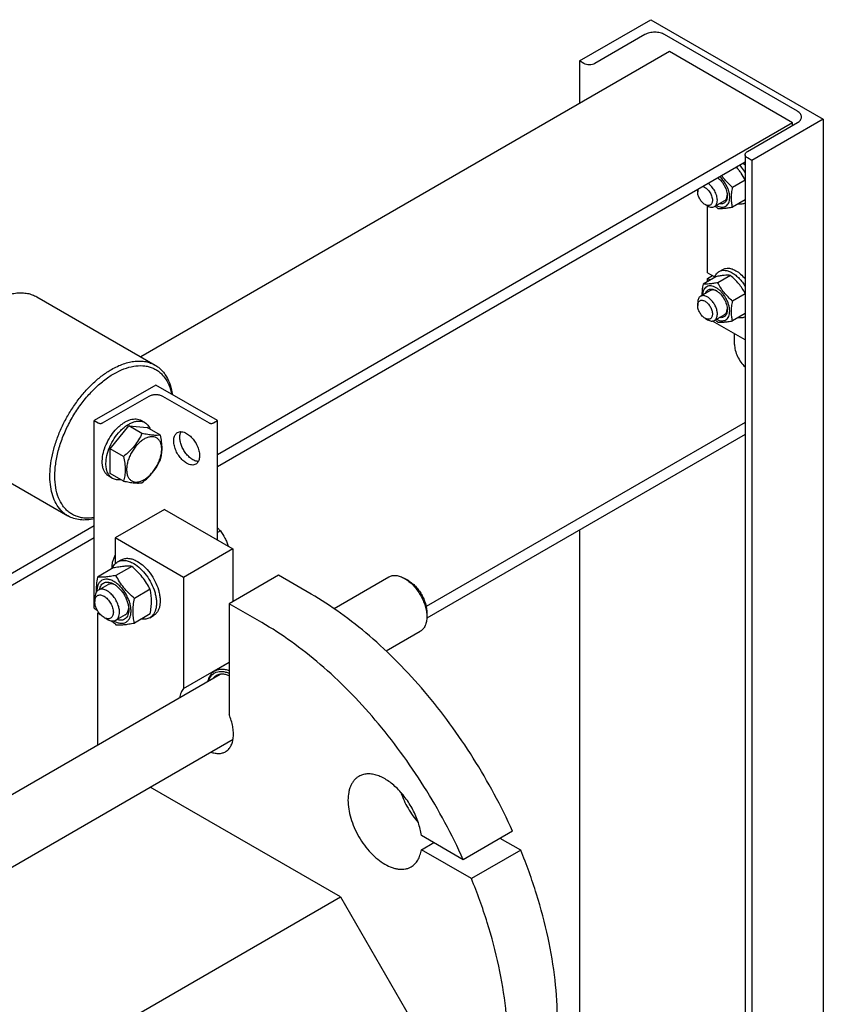
# Model space of a CAD drawing. Units: millimetres. Extents: x 0 to 6269, y -4 to 4433.
# Drawn here: x 4912 to 5373, y 2926 to 3491 of the extents above; entities that cross this region are included whole.
import ezdxf

# ---------------------------------------------------------------- set-up
doc = ezdxf.new("R2010")
doc.units = ezdxf.units.MM
doc.header["$LTSCALE"] = 344.776119
doc.layers.get('0').update_dxf_attribs({"linetype": 'CONTINUOUS'})

msp = doc.modelspace()

# ---------------------------------------------------------------- linework, layer by layer
at = {"color": 7, "linetype": 'Continuous'}
for p, q in [((5233.034, 3467.491), (5274.046, 3491.17)), ((5274.046, 3491.17), (5373.042, 3434.016)), ((5270.652, 3482.596), (5241.944, 3466.022)), ((5358.192, 3438.588), (5281.966, 3482.596)), ((5284.724, 3472.839), (4981.173, 3297.585)), ((5355.435, 3432.015), (5284.724, 3472.839)), ((5233.034, 3467.491), (5233.034, 3442.997)), ((5235.58, 3466.022), (5233.034, 3467.491)), ((5355.435, 3432.015), (5025.217, 3241.365)), ((5329.484, 3415.481), (5358.192, 3432.056)), ((5373.042, 3434.016), (5332.03, 3410.338)), ((5355.435, 3430.464), (5355.435, 3432.015)), ((5373.042, 3434.016), (5373.042, 2824.873)), ((5328.166, 3409.331), (5025.217, 3234.425)), ((5328.166, 3413.644), (5328.166, 2798.964)), ((5332.03, 3410.338), (5329.484, 3411.807)), ((5332.03, 3410.338), (5332.03, 2801.195)), ((5328.166, 3399.066), (5320.951, 3394.901)), ((5300.917, 3393.599), (5300.917, 3392.374)), ((5316.23, 3387.079), (5310.574, 3383.813)), ((5328.166, 3387.753), (5320.951, 3383.587)), ((5305.159, 3385.026), (5306.573, 3384.209)), ((5306.644, 3345.874), (5306.644, 3384.17)), ((5313.216, 3346.576), (5315.337, 3347.801)), ((5311.289, 3343.598), (5303.98, 3339.378)), ((5306.644, 3345.874), (5310.742, 3343.508)), ((5306.644, 3342.608), (5309.473, 3344.241)), ((5306.644, 3340.916), (5306.644, 3342.608)), ((5306.644, 3342.608), (5308.109, 3341.762)), ((5319.774, 3344.356), (5312.465, 3340.136)), ((4921.523, 3332.023), (4989.406, 3292.832)), ((5308.23, 3335.615), (5302.574, 3332.349)), ((5328.166, 3333.746), (5320.951, 3329.58)), ((5300.917, 3328.687), (5300.917, 3327.054)), ((5305.159, 3319.705), (5306.573, 3318.889)), ((5316.23, 3321.759), (5310.574, 3318.493)), ((5328.166, 3322.432), (5320.951, 3318.267)), ((5328.166, 3307.32), (5309.435, 3318.135)), ((5322.059, 3304.722), (5322.059, 3310.846)), ((4989.862, 3281.374), (4954.507, 3260.962)), ((5025.217, 3260.962), (4989.862, 3281.374)), ((4959.315, 3259.656), (4985.973, 3275.046)), ((4993.751, 3275.046), (5020.409, 3259.656)), ((4954.507, 3153.184), (4954.507, 3260.962)), ((4954.507, 3260.962), (4956.77, 3259.656)), ((4963.699, 3244.763), (4974.306, 3257.958)), ((4981.891, 3253.578), (4974.306, 3257.958)), ((4974.306, 3257.958), (4984.912, 3257.01)), ((4983.556, 3259.837), (4981.434, 3261.062)), ((4992.498, 3252.631), (4984.912, 3257.01)), ((5022.955, 3259.656), (5025.217, 3260.962)), ((5025.217, 3192.376), (5025.217, 3260.962)), ((5328.166, 3259.912), (5145.047, 3154.188)), ((5328.166, 3252.971), (5145.403, 3147.454)), ((4871.524, 3245.42), (4939.407, 3206.229)), ((4963.699, 3230.621), (4963.699, 3244.763)), ((4971.285, 3240.384), (4963.699, 3244.763)), ((4965.056, 3227.794), (4962.935, 3229.019)), ((4971.285, 3226.241), (4963.699, 3230.621)), ((4994.812, 3209.93), (4966.528, 3193.601)), ((4994.812, 3209.93), (5034.056, 3187.273)), ((4954.507, 3200.541), (4648.331, 3023.771)), ((5026.906, 3197.71), (5025.217, 3196.736)), ((5233.034, 3198.047), (5233.034, 2749.971)), ((4954.507, 3193.601), (4663.18, 3025.404)), ((4966.528, 3193.601), (4966.528, 3178.763)), ((5005.772, 3170.943), (4966.528, 3193.601)), ((5034.056, 3187.273), (5005.772, 3170.943)), ((5034.056, 3187.273), (5034.056, 3157.063)), ((4967.884, 3179.82), (4970.006, 3181.045)), ((4965.383, 3176.333), (4956.358, 3171.122)), ((4975.99, 3177.28), (4966.965, 3172.07)), ((5060.219, 3172.168), (5031.935, 3155.838)), ((5078.958, 3161.35), (5060.219, 3172.168)), ((4962.235, 3166.743), (4956.932, 3163.682)), ((5005.772, 3170.943), (5005.772, 3107.179)), ((5092.159, 3153.012), (5123.697, 3171.221)), ((5134.819, 3169.105), (5132.697, 3170.329)), ((4986.597, 3164.085), (4977.572, 3158.875)), ((4954.86, 3159.104), (4954.86, 3157.062)), ((5031.935, 3155.838), (5031.935, 3092.074)), ((5050.674, 3145.02), (5031.935, 3155.838)), ((4954.507, 3153.184), (4956.212, 3152.199)), ((4956.628, 3150.326), (4957.189, 3150.65)), ((4956.628, 3074.764), (4956.628, 3150.326)), ((4956.628, 3150.326), (4958.263, 3149.382)), ((4972.235, 3149.423), (4966.932, 3146.361)), ((4986.597, 3149.943), (4977.572, 3144.733)), ((5145.425, 3150.734), (5145.425, 3148.284)), ((4960.164, 3147.877), (4961.931, 3146.856)), ((4964.137, 3145.991), (4965.147, 3145.408)), ((4965.817, 3145.956), (4965.821, 3145.957)), ((4986.384, 3147.777), (4988.506, 3149.002)), ((5122.051, 3128.701), (5141.697, 3140.044)), ((5005.772, 3107.179), (5031.935, 3122.284)), ((5031.935, 3121.996), (5023.785, 3117.29)), ((4756.99, 2959.504), (5026.839, 3115.3)), ((4786.883, 2935.194), (5034.178, 3077.968)), ((5095.929, 2987.436), (4986.648, 3050.527)), ((5194.663, 3025.146), (5166.379, 3008.817)), ((5166.379, 3008.817), (5142.301, 3022.717)), ((5199.322, 3014.291), (5187.591, 3021.064)), ((5142.301, 3014.552), (5149.372, 3018.635)), ((5171.038, 2997.961), (5142.301, 3014.552)), ((5199.322, 3014.291), (5171.038, 2997.961)), ((4852.238, 2846.742), (5095.929, 2987.436)), ((5095.929, 2987.436), (5152.498, 2889.456))]:
    msp.add_line(p, q, dxfattribs=at)
for centre, radius, start, end in [((5309.849, 3392.985), 23.46, 38.66879, 42.30135), ((5343.685, 3419.283), 47.996, 227.16267, 229.42348), ((5343.685, 3353.963), 47.996, 227.16267, 229.42348)]:
    msp.add_arc(centre, radius, start, end, dxfattribs=at)
for points, knots in [([(5281.966, 3482.596), (5281.579, 3482.82), (5280.732, 3483.214), (5278.855, 3483.784), (5276.309, 3484.061), (5273.763, 3483.784), (5271.886, 3483.214), (5271.04, 3482.82), (5270.652, 3482.596)], [0, 0, 0, 0, 0.1142562, 0.2375378, 0.5000005, 0.762463, 0.8857442, 1, 1, 1, 1]), ([(5241.944, 3466.022), (5241.492, 3465.761), (5240.442, 3465.38), (5238.762, 3465.198), (5237.082, 3465.38), (5236.032, 3465.761), (5235.58, 3466.022)], [0, 0, 0, 0, 0.2372178, 0.4999995, 0.7627814, 1, 1, 1, 1]), ([(5360.536, 3435.322), (5360.536, 3435.627), (5360.423, 3436.262), (5359.941, 3437.147), (5359.181, 3437.947), (5358.544, 3438.385), (5358.192, 3438.588)], [0, 0, 0, 0, 0.2177709, 0.4509494, 0.7101992, 1, 1, 1, 1]), ([(5358.192, 3432.056), (5358.544, 3432.259), (5359.181, 3432.697), (5359.941, 3433.498), (5360.423, 3434.382), (5360.536, 3435.017), (5360.536, 3435.322)], [0, 0, 0, 0, 0.2898003, 0.54905, 0.7822286, 1, 1, 1, 1]), ([(5328.166, 3413.644), (5328.166, 3413.816), (5328.229, 3414.173), (5328.5, 3414.671), (5328.928, 3415.121), (5329.286, 3415.367), (5329.484, 3415.481)], [0, 0, 0, 0, 0.2177714, 0.45095, 0.7101997, 1, 1, 1, 1]), ([(5329.484, 3411.807), (5329.287, 3411.921), (5328.928, 3412.168), (5328.5, 3412.618), (5328.229, 3413.116), (5328.166, 3413.473), (5328.166, 3413.644)], [0, 0, 0, 0, 0.2898008, 0.5490506, 0.7822291, 1, 1, 1, 1]), ([(5328.166, 3399.297), (5327.494, 3400.57), (5326.382, 3402.446), (5324.637, 3404.784), (5323.669, 3405.9), (5323.165, 3406.444)], [0, 0, 0, 0, 0.4938194, 0.7455043, 1, 1, 1, 1]), ([(5325.079, 3407.55), (5325.368, 3407.233), (5326.507, 3405.908), (5327.503, 3404.46), (5328.166, 3403.321)], [0, 0, 0, 0, 0.2454579, 1, 1, 1, 1]), ([(5311.748, 3384.491), (5312.185, 3384.254), (5313.053, 3383.862), (5314.38, 3383.545), (5315.633, 3383.544), (5316.768, 3383.872), (5317.733, 3384.524), (5318.485, 3385.468), (5319.006, 3386.658), (5319.288, 3388.053), (5319.329, 3389.612), (5319.131, 3391.29), (5318.7, 3393.037), (5317.826, 3395.407), (5316.275, 3398.191), (5314.61, 3400.134), (5313.69, 3400.974)], [0, 0, 0, 0, 0.060288, 0.1147979, 0.1642897, 0.210481, 0.2559014, 0.3032971, 0.3548811, 0.4119368, 0.4748338, 0.5432164, 0.6161998, 0.6925323, 0.848972, 1, 1, 1, 1]), ([(5312.507, 3400.291), (5313.293, 3399.695), (5314.751, 3398.239), (5316.442, 3395.65), (5317.572, 3392.828), (5317.887, 3390.859), (5317.887, 3389.925)], [0, 0, 0, 0, 0.2461702, 0.5089012, 0.7668687, 1, 1, 1, 1]), ([(5320.951, 3394.901), (5319.786, 3395.9), (5318.105, 3397.471), (5316.104, 3399.769), (5315.2, 3400.981), (5314.773, 3401.599)], [0, 0, 0, 0, 0.503984, 0.7533967, 1, 1, 1, 1]), ([(5300.917, 3392.374), (5300.917, 3392.494), (5300.931, 3392.943), (5301.006, 3393.393), (5301.105, 3393.708)], [0, 0, 0, 0, 0.2659961, 1, 1, 1, 1]), ([(5305.159, 3385.026), (5304.557, 3385.373), (5303.417, 3386.333), (5302.087, 3388.151), (5301.178, 3390.212), (5300.917, 3391.679), (5300.917, 3392.374)], [0, 0, 0, 0, 0.2372191, 0.5, 0.7627809, 1, 1, 1, 1]), ([(5303.909, 3395.328), (5304.246, 3395.253), (5304.942, 3394.987), (5305.923, 3394.347), (5306.862, 3393.477), (5307.711, 3392.42), (5308.426, 3391.233), (5308.97, 3389.977), (5309.314, 3388.719), (5309.402, 3387.877), (5309.402, 3387.475)], [0, 0, 0, 0, 0.1019261, 0.2172164, 0.343926, 0.4784113, 0.6160666, 0.751928, 0.8812322, 1, 1, 1, 1]), ([(5312.231, 3387.475), (5312.231, 3387.904), (5312.155, 3388.797), (5311.743, 3390.631), (5310.78, 3392.898), (5309.113, 3395.277), (5307.68, 3396.569), (5306.916, 3397.063)], [0, 0, 0, 0, 0.113599, 0.2359209, 0.4965896, 0.7592541, 1, 1, 1, 1]), ([(5320.951, 3383.587), (5320.758, 3384.428), (5320.443, 3386.186), (5320.281, 3388.954), (5320.463, 3391.889), (5320.767, 3393.884), (5320.951, 3394.901)], [0, 0, 0, 0, 0.2271749, 0.4692862, 0.7279712, 1, 1, 1, 1]), ([(5309.402, 3387.475), (5309.402, 3387.171), (5309.356, 3386.593), (5309.122, 3385.799), (5308.727, 3385.154), (5308.18, 3384.693), (5307.507, 3384.449), (5306.751, 3384.43), (5305.946, 3384.624), (5305.423, 3384.874), (5305.159, 3385.026)], [0, 0, 0, 0, 0.1448992, 0.2745236, 0.391113, 0.499999, 0.6088853, 0.7254751, 0.8551001, 1, 1, 1, 1]), ([(5310.574, 3383.813), (5310.838, 3383.965), (5311.331, 3384.38), (5311.857, 3385.24), (5312.169, 3386.299), (5312.231, 3387.07), (5312.231, 3387.475)], [0, 0, 0, 0, 0.2177726, 0.4509519, 0.7102012, 1, 1, 1, 1]), ([(5317.887, 3389.925), (5317.887, 3389.554), (5317.841, 3388.844), (5317.613, 3387.845), (5317.231, 3386.983), (5316.699, 3386.281), (5316.03, 3385.764), (5315.243, 3385.45), (5314.367, 3385.348), (5313.767, 3385.417), (5313.462, 3385.48)], [0, 0, 0, 0, 0.1509164, 0.2890714, 0.4153758, 0.5323492, 0.6441546, 0.7560581, 0.8733035, 1, 1, 1, 1]), ([(5316.23, 3387.079), (5316.474, 3387.219), (5316.93, 3387.592), (5317.437, 3388.356), (5317.765, 3389.297), (5317.857, 3389.986), (5317.877, 3390.349)], [0, 0, 0, 0, 0.2211788, 0.4558359, 0.7138174, 1, 1, 1, 1]), ([(5306.573, 3384.209), (5306.925, 3384.006), (5307.623, 3383.674), (5308.696, 3383.415), (5309.703, 3383.44), (5310.31, 3383.661), (5310.574, 3383.813)], [0, 0, 0, 0, 0.2897993, 0.5490488, 0.7822279, 1, 1, 1, 1]), ([(5312.465, 3382.829), (5313.016, 3382.779), (5314.229, 3382.73), (5316.212, 3382.838), (5318.49, 3383.134), (5320.102, 3383.423), (5320.951, 3383.587)], [0, 0, 0, 0, 0.1941896, 0.4252941, 0.6965295, 1, 1, 1, 1]), ([(5328.166, 3385.888), (5327.875, 3385.724), (5327.248, 3385.45), (5325.856, 3385.146), (5324.748, 3385.216), (5324.022, 3385.36)], [0, 0, 0, 0, 0.2358196, 0.4780604, 1, 1, 1, 1]), ([(5313.216, 3346.576), (5313.462, 3346.718), (5313.984, 3346.963), (5315.131, 3347.28), (5316.737, 3347.323), (5318.748, 3346.836), (5320.057, 3346.213), (5320.716, 3345.833)], [0, 0, 0, 0, 0.1081633, 0.2183657, 0.4513689, 0.7104216, 1, 1, 1, 1]), ([(5315.337, 3347.801), (5315.583, 3347.943), (5316.105, 3348.187), (5317.252, 3348.505), (5318.858, 3348.547), (5320.869, 3348.061), (5322.179, 3347.438), (5322.837, 3347.058)], [0, 0, 0, 0, 0.1081633, 0.2183657, 0.4513689, 0.7104216, 1, 1, 1, 1]), ([(5322.837, 3347.058), (5323.823, 3346.489), (5325.75, 3345.049), (5327.386, 3343.297), (5328.166, 3342.323)], [0, 0, 0, 0, 0.4773234, 1, 1, 1, 1]), ([(5310.638, 3343.223), (5310.879, 3343.933), (5311.381, 3344.94), (5312.361, 3346.001), (5312.922, 3346.407), (5313.216, 3346.576)], [0, 0, 0, 0, 0.5219692, 0.7641182, 1, 1, 1, 1]), ([(5319.774, 3344.356), (5319.223, 3344.406), (5318.01, 3344.455), (5316.027, 3344.347), (5313.749, 3344.05), (5312.137, 3343.761), (5311.289, 3343.598)], [0, 0, 0, 0, 0.1941896, 0.4252941, 0.6965295, 1, 1, 1, 1]), ([(5328.166, 3333.977), (5327.657, 3334.942), (5326.555, 3336.855), (5324.601, 3339.566), (5322.321, 3342.077), (5320.641, 3343.612), (5319.774, 3344.356)], [0, 0, 0, 0, 0.243835, 0.4923046, 0.7449097, 1, 1, 1, 1]), ([(5320.716, 3345.833), (5321.436, 3345.418), (5322.858, 3344.422), (5324.816, 3342.596), (5326.624, 3340.438), (5327.679, 3338.838), (5328.166, 3338.001)], [0, 0, 0, 0, 0.2283604, 0.474652, 0.7338958, 1, 1, 1, 1]), ([(5303.98, 3339.378), (5303.878, 3338.815), (5303.52, 3336.645), (5303.336, 3334.438), (5303.374, 3332.811)], [0, 0, 0, 0, 0.260206, 1, 1, 1, 1]), ([(5311.523, 3337.26), (5311.049, 3337.534), (5310.106, 3337.985), (5308.656, 3338.344), (5307.292, 3338.327), (5306.072, 3337.914), (5305.066, 3337.117), (5304.328, 3335.989), (5303.871, 3334.591), (5303.762, 3333.567), (5303.748, 3333.028)], [0, 0, 0, 0, 0.1456158, 0.2761619, 0.3937239, 0.5033239, 0.6123275, 0.7282962, 0.8566829, 1, 1, 1, 1]), ([(5312.465, 3340.136), (5311.616, 3339.972), (5310.005, 3339.684), (5307.727, 3339.387), (5305.743, 3339.279), (5304.531, 3339.328), (5303.98, 3339.378)], [0, 0, 0, 0, 0.3034705, 0.5747059, 0.8058104, 1, 1, 1, 1]), ([(5305.462, 3334.018), (5305.56, 3334.313), (5305.8, 3334.867), (5306.326, 3335.574), (5306.991, 3336.099), (5307.774, 3336.42), (5308.648, 3336.529), (5309.585, 3336.429), (5310.564, 3336.128), (5311.203, 3335.812), (5311.524, 3335.627)], [0, 0, 0, 0, 0.1266911, 0.2439333, 0.355836, 0.4676425, 0.5846182, 0.7109253, 0.8490824, 1, 1, 1, 1]), ([(5311.882, 3335.408), (5311.558, 3335.572), (5310.916, 3335.836), (5309.938, 3336.021), (5309.024, 3335.964), (5308.473, 3335.755), (5308.23, 3335.615)], [0, 0, 0, 0, 0.286139, 0.5441061, 0.7787812, 1, 1, 1, 1]), ([(5311.748, 3319.171), (5312.226, 3318.911), (5313.175, 3318.49), (5314.628, 3318.188), (5315.985, 3318.274), (5317.183, 3318.763), (5318.15, 3319.638), (5318.838, 3320.837), (5319.238, 3322.301), (5319.348, 3323.976), (5319.168, 3325.803), (5318.707, 3327.72), (5317.981, 3329.656), (5317.018, 3331.542), (5315.853, 3333.308), (5314.528, 3334.889), (5313.093, 3336.227), (5312.051, 3336.956), (5311.523, 3337.26)], [0, 0, 0, 0, 0.0594632, 0.1126753, 0.1607161, 0.2059187, 0.2514949, 0.3005315, 0.3550888, 0.4159778, 0.482972, 0.555097, 0.6308743, 0.7085144, 0.7860816, 0.8616457, 0.9334346, 1, 1, 1, 1]), ([(5320.951, 3329.58), (5320.07, 3330.335), (5318.366, 3331.894), (5316.057, 3334.449), (5314.086, 3337.209), (5312.978, 3339.155), (5312.465, 3340.136)], [0, 0, 0, 0, 0.2552065, 0.5078583, 0.756273, 1, 1, 1, 1]), ([(4896.524, 3329.547), (4898.718, 3330.814), (4902.088, 3332.418), (4906.709, 3333.765), (4909.989, 3334.315), (4913.145, 3334.425), (4916.147, 3334.09), (4918.963, 3333.312), (4920.704, 3332.497), (4921.523, 3332.023)], [0, 0, 0, 0, 0.2892703, 0.4225358, 0.548496, 0.6678926, 0.7818673, 0.8919521, 1, 1, 1, 1]), ([(5302.574, 3332.349), (5302.31, 3332.197), (5301.816, 3331.782), (5301.291, 3330.922), (5300.978, 3329.863), (5300.917, 3329.092), (5300.917, 3328.687)], [0, 0, 0, 0, 0.2177726, 0.4509519, 0.7102012, 1, 1, 1, 1]), ([(5300.917, 3327.054), (5300.917, 3327.358), (5300.963, 3327.936), (5301.197, 3328.73), (5301.591, 3329.375), (5302.139, 3329.836), (5302.812, 3330.08), (5303.567, 3330.099), (5304.373, 3329.905), (5305.2, 3329.511), (5306.023, 3328.934), (5307.098, 3327.928), (5308.233, 3326.377), (5309.141, 3324.317), (5309.402, 3322.85), (5309.402, 3322.155)], [0, 0, 0, 0, 0.0604324, 0.1144943, 0.1631198, 0.2085325, 0.253945, 0.3025701, 0.3566315, 0.4170633, 0.4837078, 0.5556165, 0.7087082, 0.8618002, 1, 1, 1, 1]), ([(5312.231, 3322.155), (5312.231, 3322.839), (5312.039, 3324.276), (5311.325, 3326.388), (5310.225, 3328.421), (5308.827, 3330.211), (5307.245, 3331.611), (5305.814, 3332.394), (5304.694, 3332.692), (5303.923, 3332.749), (5303.206, 3332.644), (5302.771, 3332.463), (5302.574, 3332.349)], [0, 0, 0, 0, 0.1286802, 0.2702732, 0.4174288, 0.5617751, 0.6954458, 0.8127109, 0.8646758, 0.9125099, 0.9571396, 1, 1, 1, 1]), ([(5311.524, 3335.627), (5311.959, 3335.375), (5312.82, 3334.772), (5314.431, 3333.264), (5316.133, 3330.94), (5317.295, 3328.304), (5317.795, 3326.154), (5317.887, 3325.108), (5317.887, 3324.604)], [0, 0, 0, 0, 0.1142568, 0.2375384, 0.5000001, 0.7624618, 0.8857434, 1, 1, 1, 1]), ([(5305.159, 3319.705), (5304.557, 3320.053), (5303.417, 3321.012), (5302.087, 3322.83), (5301.178, 3324.892), (5300.917, 3326.358), (5300.917, 3327.054)], [0, 0, 0, 0, 0.2372191, 0.5, 0.7627809, 1, 1, 1, 1]), ([(5317.887, 3324.604), (5317.887, 3324.234), (5317.841, 3323.523), (5317.613, 3322.525), (5317.231, 3321.663), (5316.699, 3320.961), (5316.03, 3320.443), (5315.243, 3320.13), (5314.367, 3320.028), (5313.767, 3320.097), (5313.462, 3320.16)], [0, 0, 0, 0, 0.1509164, 0.2890714, 0.4153758, 0.5323492, 0.6441546, 0.7560581, 0.8733035, 1, 1, 1, 1]), ([(5316.23, 3321.759), (5316.474, 3321.899), (5316.93, 3322.272), (5317.437, 3323.036), (5317.765, 3323.977), (5317.857, 3324.666), (5317.877, 3325.029)], [0, 0, 0, 0, 0.2211788, 0.4558359, 0.7138174, 1, 1, 1, 1]), ([(5320.951, 3318.267), (5320.758, 3319.108), (5320.443, 3320.866), (5320.281, 3323.633), (5320.463, 3326.569), (5320.767, 3328.564), (5320.951, 3329.58)], [0, 0, 0, 0, 0.2271749, 0.4692862, 0.7279712, 1, 1, 1, 1]), ([(5309.402, 3322.155), (5309.402, 3321.851), (5309.356, 3321.273), (5309.122, 3320.478), (5308.727, 3319.834), (5308.18, 3319.373), (5307.507, 3319.129), (5306.751, 3319.11), (5305.946, 3319.304), (5305.423, 3319.553), (5305.159, 3319.705)], [0, 0, 0, 0, 0.1448992, 0.2745236, 0.391113, 0.499999, 0.6088853, 0.7254751, 0.8551001, 1, 1, 1, 1]), ([(5306.573, 3318.889), (5306.925, 3318.686), (5307.623, 3318.354), (5308.696, 3318.095), (5309.703, 3318.12), (5310.31, 3318.34), (5310.574, 3318.493)], [0, 0, 0, 0, 0.2897993, 0.5490488, 0.7822279, 1, 1, 1, 1]), ([(5310.574, 3318.493), (5310.838, 3318.645), (5311.331, 3319.06), (5311.857, 3319.92), (5312.169, 3320.979), (5312.231, 3321.749), (5312.231, 3322.155)], [0, 0, 0, 0, 0.2177726, 0.4509519, 0.7102012, 1, 1, 1, 1]), ([(5328.166, 3320.567), (5327.875, 3320.403), (5327.248, 3320.13), (5325.856, 3319.826), (5324.748, 3319.895), (5324.022, 3320.04)], [0, 0, 0, 0, 0.2358196, 0.4780604, 1, 1, 1, 1]), ([(5312.465, 3317.509), (5313.016, 3317.459), (5314.229, 3317.41), (5316.212, 3317.518), (5318.49, 3317.814), (5320.102, 3318.103), (5320.951, 3318.267)], [0, 0, 0, 0, 0.1941896, 0.4252941, 0.6965295, 1, 1, 1, 1]), ([(5322.059, 3304.722), (5322.059, 3303.596), (5322.404, 3301.226), (5323.667, 3297.781), (5325.589, 3294.53), (5327.256, 3292.623), (5328.166, 3291.791)], [0, 0, 0, 0, 0.2305879, 0.4851153, 0.7475132, 1, 1, 1, 1]), ([(4964.406, 3290.356), (4966.601, 3291.623), (4969.97, 3293.227), (4974.591, 3294.574), (4977.871, 3295.124), (4981.027, 3295.234), (4984.029, 3294.899), (4986.846, 3294.121), (4988.586, 3293.306), (4989.406, 3292.832)], [0, 0, 0, 0, 0.2892704, 0.4225359, 0.5484961, 0.6678927, 0.7818674, 0.8919522, 1, 1, 1, 1]), ([(4965.82, 3287.906), (4967.658, 3288.967), (4971.315, 3290.752), (4976.923, 3292.362), (4981.466, 3292.659), (4984.825, 3292.216), (4987.161, 3291.572), (4989.343, 3290.615), (4991.353, 3289.35), (4993.175, 3287.789), (4995.374, 3285.287), (4997.579, 3281.411), (4998.622, 3277.939), (4999.006, 3276.097)], [0, 0, 0, 0, 0.1493454, 0.2850638, 0.4084128, 0.4665225, 0.5229498, 0.5784063, 0.633669, 0.6895289, 0.7467354, 0.8674861, 1, 1, 1, 1]), ([(4989.406, 3292.832), (4990.066, 3292.451), (4991.344, 3291.591), (4993.084, 3290.038), (4994.641, 3288.231), (4996.496, 3285.445), (4998.29, 3281.337), (4999.083, 3277.774), (4999.353, 3275.897)], [0, 0, 0, 0, 0.1126276, 0.2266461, 0.3433628, 0.463933, 0.719888, 1, 1, 1, 1]), ([(4939.407, 3206.229), (4938.792, 3206.584), (4937.602, 3207.377), (4935.399, 3209.286), (4933.024, 3212.286), (4930.924, 3216.634), (4929.563, 3221.669), (4928.957, 3227.285), (4929.112, 3233.366), (4930.021, 3239.786), (4931.663, 3246.412), (4934.004, 3253.104), (4936.994, 3259.719), (4940.569, 3266.116), (4944.652, 3272.16), (4949.157, 3277.721), (4953.987, 3282.681), (4959.041, 3286.934), (4962.61, 3289.319), (4964.406, 3290.356)], [0, 0, 0, 0, 0.0213337, 0.0428958, 0.087474, 0.1352528, 0.1871578, 0.2435998, 0.3045524, 0.3696452, 0.4382479, 0.50954, 0.58257, 0.6563071, 0.7296897, 0.8016716, 0.8712691, 0.9376122, 1, 1, 1, 1]), ([(4954.506, 3205.232), (4952.729, 3204.931), (4950.047, 3204.764), (4946.597, 3205.254), (4944.205, 3205.953), (4941.979, 3206.984), (4939.938, 3208.34), (4938.099, 3210.009), (4935.896, 3212.68), (4933.733, 3216.804), (4932.208, 3222.581), (4931.707, 3229.117), (4932.235, 3236.224), (4933.77, 3243.698), (4936.265, 3251.32), (4939.646, 3258.863), (4943.811, 3266.101), (4948.635, 3272.819), (4953.976, 3278.815), (4959.672, 3283.91), (4963.757, 3286.715), (4965.82, 3287.906)], [0, 0, 0, 0, 0.0497091, 0.0730994, 0.0958157, 0.1181665, 0.1404872, 0.1631151, 0.1863651, 0.2356733, 0.2900346, 0.3500509, 0.415573, 0.4858926, 0.5599056, 0.6362447, 0.7133913, 0.7897763, 0.8638784, 0.9343241, 1, 1, 1, 1]), ([(4985.973, 3275.046), (4986.525, 3275.365), (4987.809, 3275.83), (4989.862, 3276.053), (4991.915, 3275.83), (4993.199, 3275.365), (4993.751, 3275.046)], [0, 0, 0, 0, 0.2372178, 0.4999995, 0.7627814, 1, 1, 1, 1]), ([(4956.77, 3259.656), (4956.95, 3259.551), (4957.37, 3259.399), (4958.042, 3259.326), (4958.714, 3259.399), (4959.134, 3259.551), (4959.315, 3259.656)], [0, 0, 0, 0, 0.2372186, 0.5000005, 0.7627822, 1, 1, 1, 1]), ([(4959.315, 3240.319), (4959.538, 3241.857), (4960.325, 3244.985), (4962.282, 3249.469), (4964.933, 3253.643), (4967.619, 3256.68), (4969.961, 3258.689), (4971.725, 3259.917), (4973.5, 3260.875), (4975.254, 3261.544), (4976.957, 3261.91), (4978.581, 3261.963), (4980.094, 3261.698), (4981.013, 3261.305), (4981.434, 3261.062)], [0, 0, 0, 0, 0.1369206, 0.2823485, 0.4293961, 0.5709294, 0.637679, 0.7008448, 0.7599899, 0.8149115, 0.8657055, 0.9128348, 0.9571766, 1, 1, 1, 1]), ([(4961.224, 3236.263), (4961.224, 3237.844), (4961.667, 3241.169), (4963.318, 3246.051), (4965.862, 3250.753), (4968.601, 3254.261), (4971.067, 3256.636), (4972.956, 3258.115), (4974.876, 3259.29), (4976.787, 3260.135), (4978.652, 3260.63), (4980.434, 3260.761), (4982.094, 3260.518), (4983.1, 3260.1), (4983.556, 3259.837)], [0, 0, 0, 0, 0.1286235, 0.270154, 0.4172447, 0.5615272, 0.6301784, 0.6953172, 0.7563129, 0.8127948, 0.8647365, 0.9125492, 0.9571589, 1, 1, 1, 1]), ([(4983.556, 3259.837), (4983.896, 3259.64), (4984.549, 3259.174), (4985.7, 3257.971), (4986.313, 3256.832), (4986.618, 3256.026)], [0, 0, 0, 0, 0.2372827, 0.4801715, 1, 1, 1, 1]), ([(5020.409, 3259.656), (5020.59, 3259.551), (5021.01, 3259.399), (5021.682, 3259.326), (5022.354, 3259.399), (5022.774, 3259.551), (5022.955, 3259.656)], [0, 0, 0, 0, 0.2372186, 0.5000005, 0.7627822, 1, 1, 1, 1]), ([(4981.891, 3253.578), (4981.31, 3252.326), (4980.019, 3249.841), (4977.596, 3246.346), (4974.646, 3243.175), (4972.431, 3241.288), (4971.285, 3240.384)], [0, 0, 0, 0, 0.2421786, 0.4903477, 0.7437785, 1, 1, 1, 1]), ([(4992.498, 3252.631), (4991.859, 3252.532), (4990.404, 3252.416), (4987.96, 3252.533), (4985.065, 3252.939), (4982.992, 3253.346), (4981.891, 3253.578)], [0, 0, 0, 0, 0.1811182, 0.4078888, 0.6845966, 1, 1, 1, 1]), ([(4983.145, 3227.077), (4983.834, 3227.475), (4985.197, 3228.431), (4987.072, 3230.184), (4988.799, 3232.258), (4990.315, 3234.573), (4991.562, 3237.043), (4992.493, 3239.575), (4993.075, 3242.076), (4993.284, 3244.455), (4993.112, 3246.625), (4992.555, 3248.512), (4991.618, 3250.043), (4990.318, 3251.137), (4988.72, 3251.716), (4986.926, 3251.762), (4985.014, 3251.301), (4983.77, 3250.709), (4983.145, 3250.348)], [0, 0, 0, 0, 0.0665861, 0.138432, 0.2140569, 0.2916503, 0.3692438, 0.4448691, 0.5167155, 0.5833024, 0.6436821, 0.6976968, 0.7462797, 0.7916524, 0.8370249, 0.8856073, 0.9396211, 1, 1, 1, 1]), ([(4992.498, 3238.489), (4992.794, 3239.504), (4993.286, 3241.66), (4993.534, 3245.112), (4993.247, 3248.819), (4992.779, 3251.342), (4992.498, 3252.631)], [0, 0, 0, 0, 0.2220101, 0.4623108, 0.7231821, 1, 1, 1, 1]), ([(5007.54, 3236.467), (5006.763, 3236.916), (5005.254, 3238.077), (5003.323, 3240.274), (5001.733, 3242.859), (5000.617, 3245.622), (5000.062, 3248.339), (5000.112, 3250.48), (5000.508, 3251.948), (5000.95, 3252.862), (5001.54, 3253.608), (5002.031, 3253.984), (5002.29, 3254.133)], [0, 0, 0, 0, 0.1286794, 0.2702719, 0.4174275, 0.5617741, 0.6954451, 0.8127107, 0.8646756, 0.9125098, 0.9571396, 1, 1, 1, 1]), ([(5002.29, 3254.133), (5002.636, 3254.333), (5003.432, 3254.622), (5004.754, 3254.656), (5006.162, 3254.316), (5007.079, 3253.88), (5007.54, 3253.613)], [0, 0, 0, 0, 0.2177735, 0.4509532, 0.7102022, 1, 1, 1, 1]), ([(5011.075, 3238.508), (5010.417, 3238.888), (5009.127, 3239.841), (5007.42, 3241.628), (5005.933, 3243.745), (5004.756, 3246.063), (5003.961, 3248.442), (5003.596, 3250.744), (5003.683, 3252.833), (5004.079, 3254.092), (5004.364, 3254.623)], [0, 0, 0, 0, 0.1215256, 0.2543141, 0.3935327, 0.5334687, 0.6683163, 0.792951, 0.9038059, 1, 1, 1, 1]), ([(5007.54, 3253.613), (5008.317, 3253.165), (5009.826, 3252.004), (5011.757, 3249.807), (5013.346, 3247.222), (5014.463, 3244.458), (5015.017, 3241.741), (5014.967, 3239.6), (5014.571, 3238.132), (5014.13, 3237.219), (5013.539, 3236.472), (5013.049, 3236.096), (5012.79, 3235.947)], [0, 0, 0, 0, 0.1286794, 0.2702719, 0.4174275, 0.5617741, 0.6954451, 0.8127107, 0.8646756, 0.9125098, 0.9571396, 1, 1, 1, 1]), ([(4983.145, 3250.348), (4982.455, 3249.949), (4981.092, 3248.994), (4979.218, 3247.24), (4977.49, 3245.167), (4975.975, 3242.852), (4974.728, 3240.382), (4973.796, 3237.85), (4973.214, 3235.348), (4973.005, 3232.97), (4973.178, 3230.8), (4973.734, 3228.913), (4974.671, 3227.382), (4975.971, 3226.288), (4977.569, 3225.708), (4979.364, 3225.663), (4981.275, 3226.124), (4982.519, 3226.716), (4983.145, 3227.077)], [0, 0, 0, 0, 0.0665861, 0.138432, 0.2140569, 0.2916503, 0.3692438, 0.4448691, 0.5167155, 0.5833024, 0.6436821, 0.6976968, 0.7462797, 0.7916524, 0.8370249, 0.8856073, 0.9396211, 1, 1, 1, 1]), ([(4959.103, 3237.488), (4959.103, 3237.717), (4959.122, 3238.664), (4959.212, 3239.609), (4959.315, 3240.319)], [0, 0, 0, 0, 0.242364, 1, 1, 1, 1]), ([(4971.285, 3240.384), (4971.566, 3239.095), (4972.034, 3236.572), (4972.321, 3232.865), (4972.073, 3229.413), (4971.581, 3227.257), (4971.285, 3226.241)], [0, 0, 0, 0, 0.2768179, 0.5376892, 0.7779899, 1, 1, 1, 1]), ([(4959.315, 3234.901), (4959.279, 3235.106), (4959.152, 3235.963), (4959.103, 3236.83), (4959.103, 3237.488)], [0, 0, 0, 0, 0.2409728, 1, 1, 1, 1]), ([(4962.935, 3229.019), (4962.466, 3229.289), (4961.579, 3229.973), (4960.52, 3231.34), (4959.741, 3233.013), (4959.428, 3234.249), (4959.315, 3234.901)], [0, 0, 0, 0, 0.2279409, 0.4657851, 0.7214734, 1, 1, 1, 1]), ([(4965.056, 3227.794), (4964.753, 3227.969), (4964.169, 3228.376), (4963.123, 3229.405), (4962.087, 3231.094), (4961.366, 3233.542), (4961.224, 3235.325), (4961.224, 3236.263)], [0, 0, 0, 0, 0.1081624, 0.218364, 0.4513663, 0.7104196, 1, 1, 1, 1]), ([(4981.891, 3225.294), (4983.038, 3226.198), (4985.252, 3228.085), (4988.203, 3231.257), (4990.626, 3234.751), (4991.917, 3237.237), (4992.498, 3238.489)], [0, 0, 0, 0, 0.2562215, 0.5096523, 0.7578214, 1, 1, 1, 1]), ([(5012.79, 3235.947), (5012.443, 3235.747), (5011.648, 3235.458), (5010.326, 3235.425), (5008.917, 3235.765), (5008.001, 3236.201), (5007.54, 3236.467)], [0, 0, 0, 0, 0.2177735, 0.4509532, 0.7102022, 1, 1, 1, 1]), ([(5014.251, 3237.499), (5013.997, 3237.506), (5012.882, 3237.631), (5011.823, 3238.077), (5011.075, 3238.508)], [0, 0, 0, 0, 0.2278314, 1, 1, 1, 1]), ([(4969.888, 3227.047), (4969.037, 3226.908), (4967.744, 3226.87), (4966.127, 3227.265), (4965.397, 3227.597), (4965.056, 3227.794)], [0, 0, 0, 0, 0.5198285, 0.7627173, 1, 1, 1, 1]), ([(4971.285, 3226.241), (4972.385, 3226.009), (4974.458, 3225.602), (4977.353, 3225.196), (4979.797, 3225.079), (4981.253, 3225.195), (4981.891, 3225.294)], [0, 0, 0, 0, 0.3154034, 0.5921112, 0.8188818, 1, 1, 1, 1]), ([(4954.506, 3204.623), (4953.139, 3204.294), (4950.44, 3203.845), (4946.449, 3203.87), (4942.726, 3204.627), (4940.455, 3205.624), (4939.407, 3206.229)], [0, 0, 0, 0, 0.2715766, 0.5255289, 0.766309, 1, 1, 1, 1]), ([(5025.218, 3199.319), (5025.368, 3199.189), (5025.949, 3198.674), (5026.505, 3198.129), (5026.906, 3197.71)], [0, 0, 0, 0, 0.254753, 1, 1, 1, 1]), ([(5026.906, 3197.71), (5027.859, 3196.355), (5029.191, 3194.221), (5030.627, 3191.175), (5031.223, 3189.572), (5031.489, 3188.755)], [0, 0, 0, 0, 0.4925754, 0.7445383, 1, 1, 1, 1]), ([(4964.821, 3176.008), (4964.751, 3176.59), (4964.737, 3177.83), (4965.031, 3179.736), (4965.624, 3181.709), (4966.198, 3183.001), (4966.528, 3183.64)], [0, 0, 0, 0, 0.222097, 0.4662973, 0.727805, 1, 1, 1, 1]), ([(4964.822, 3176.009), (4965.127, 3176.815), (4965.74, 3177.954), (4966.891, 3179.157), (4967.544, 3179.623), (4967.884, 3179.82)], [0, 0, 0, 0, 0.5198279, 0.7627169, 1, 1, 1, 1]), ([(4967.884, 3179.82), (4968.188, 3179.995), (4968.832, 3180.297), (4970.246, 3180.688), (4972.227, 3180.741), (4974.707, 3180.141), (4976.322, 3179.373), (4977.134, 3178.904)], [0, 0, 0, 0, 0.1081633, 0.2183657, 0.4513689, 0.7104216, 1, 1, 1, 1]), ([(4970.006, 3181.045), (4970.309, 3181.22), (4970.953, 3181.521), (4972.367, 3181.913), (4974.348, 3181.965), (4976.829, 3181.366), (4978.444, 3180.597), (4979.256, 3180.129)], [0, 0, 0, 0, 0.1081633, 0.2183657, 0.4513689, 0.7104216, 1, 1, 1, 1]), ([(4977.134, 3178.904), (4978.504, 3178.113), (4981.162, 3176.068), (4984.564, 3172.197), (4987.365, 3167.642), (4989.033, 3163.516), (4989.857, 3160.193), (4990.193, 3157.818), (4990.25, 3155.568), (4990.026, 3153.49), (4989.523, 3151.627), (4988.745, 3150.018), (4987.705, 3148.702), (4986.84, 3148.04), (4986.384, 3147.777)], [0, 0, 0, 0, 0.1286224, 0.2701522, 0.4172425, 0.5615252, 0.6301765, 0.6953155, 0.7563114, 0.8127936, 0.8647356, 0.9125486, 0.9571586, 1, 1, 1, 1]), ([(4979.256, 3180.129), (4980.625, 3179.338), (4983.283, 3177.292), (4986.686, 3173.422), (4989.486, 3168.867), (4991.154, 3164.741), (4991.978, 3161.418), (4992.315, 3159.042), (4992.372, 3156.792), (4992.148, 3154.715), (4991.644, 3152.852), (4990.867, 3151.243), (4989.826, 3149.927), (4988.962, 3149.265), (4988.506, 3149.002)], [0, 0, 0, 0, 0.1286224, 0.2701522, 0.4172425, 0.5615252, 0.6301765, 0.6953155, 0.7563115, 0.8127936, 0.8647356, 0.9125486, 0.9571586, 1, 1, 1, 1]), ([(4966.965, 3172.07), (4965.904, 3171.865), (4963.889, 3171.504), (4961.042, 3171.134), (4958.563, 3170.998), (4957.047, 3171.06), (4956.358, 3171.122)], [0, 0, 0, 0, 0.3034705, 0.5747059, 0.8058103, 1, 1, 1, 1]), ([(4975.99, 3177.28), (4975.301, 3177.342), (4973.786, 3177.404), (4971.306, 3177.269), (4968.459, 3176.898), (4966.444, 3176.537), (4965.383, 3176.333)], [0, 0, 0, 0, 0.1941897, 0.4252941, 0.6965295, 1, 1, 1, 1]), ([(4977.572, 3158.875), (4976.471, 3159.818), (4974.34, 3161.767), (4971.455, 3164.96), (4968.991, 3168.41), (4967.606, 3170.842), (4966.965, 3172.07)], [0, 0, 0, 0, 0.2552065, 0.5078583, 0.756273, 1, 1, 1, 1]), ([(4986.597, 3164.085), (4985.956, 3165.312), (4984.57, 3167.745), (4982.107, 3171.195), (4979.221, 3174.387), (4977.09, 3176.336), (4975.99, 3177.28)], [0, 0, 0, 0, 0.243727, 0.4921417, 0.7447935, 1, 1, 1, 1]), ([(5123.697, 3171.221), (5123.992, 3171.391), (5124.619, 3171.685), (5125.995, 3172.066), (5127.922, 3172.117), (5130.335, 3171.533), (5131.907, 3170.786), (5132.697, 3170.33)], [0, 0, 0, 0, 0.1081595, 0.2183579, 0.4513519, 0.7103936, 1, 1, 1, 1]), ([(4956.358, 3171.122), (4956.088, 3169.63), (4955.658, 3166.717), (4955.559, 3163.769), (4955.62, 3162.346)], [0, 0, 0, 0, 0.515847, 1, 1, 1, 1]), ([(4965.821, 3168.575), (4965.213, 3168.926), (4964.004, 3169.501), (4962.147, 3169.95), (4960.402, 3169.906), (4958.85, 3169.343), (4957.586, 3168.281), (4956.675, 3166.793), (4956.134, 3164.96), (4956.027, 3163.626), (4956.027, 3162.924)], [0, 0, 0, 0, 0.1449061, 0.2745397, 0.3911391, 0.5000327, 0.6089205, 0.7255041, 0.8551164, 1, 1, 1, 1]), ([(4957.504, 3164.013), (4957.596, 3164.482), (4957.849, 3165.365), (4958.49, 3166.53), (4959.363, 3167.428), (4960.441, 3168.014), (4961.677, 3168.265), (4963.022, 3168.183), (4964.436, 3167.781), (4965.358, 3167.332), (4965.821, 3167.065)], [0, 0, 0, 0, 0.1333262, 0.2546314, 0.3676616, 0.4780432, 0.5920985, 0.7151979, 0.8507304, 1, 1, 1, 1]), ([(4966.559, 3166.601), (4966.174, 3166.78), (4965.411, 3167.067), (4964.255, 3167.253), (4963.175, 3167.163), (4962.524, 3166.91), (4962.235, 3166.743)], [0, 0, 0, 0, 0.2840235, 0.5413102, 0.7768593, 1, 1, 1, 1]), ([(4965.822, 3145.957), (4966.43, 3145.606), (4967.639, 3145.031), (4969.497, 3144.583), (4971.241, 3144.628), (4972.794, 3145.191), (4974.057, 3146.255), (4974.968, 3147.743), (4975.508, 3149.577), (4975.676, 3151.687), (4975.472, 3153.998), (4974.907, 3156.429), (4974.001, 3158.89), (4972.789, 3161.291), (4971.316, 3163.54), (4969.637, 3165.555), (4967.815, 3167.26), (4966.491, 3168.188), (4965.821, 3168.575)], [0, 0, 0, 0, 0.0603741, 0.1143839, 0.1629635, 0.2083353, 0.2537092, 0.3022946, 0.3563122, 0.4166946, 0.4832835, 0.5551313, 0.6307572, 0.7083508, 0.7859439, 0.8615683, 0.9334139, 1, 1, 1, 1]), ([(4965.821, 3167.065), (4966.402, 3166.729), (4967.549, 3165.925), (4969.128, 3164.448), (4970.583, 3162.702), (4971.859, 3160.753), (4972.909, 3158.673), (4973.693, 3156.54), (4974.183, 3154.434), (4974.306, 3153.039), (4974.306, 3152.368)], [0, 0, 0, 0, 0.1141549, 0.2373265, 0.3669761, 0.5000001, 0.6330241, 0.7626737, 0.8858453, 1, 1, 1, 1]), ([(5132.697, 3170.33), (5133.569, 3169.827), (5135.289, 3168.62), (5137.657, 3166.405), (5139.84, 3163.786), (5141.754, 3160.862), (5143.329, 3157.742), (5144.506, 3154.542), (5145.241, 3151.384), (5145.425, 3149.29), (5145.425, 3148.284)], [0, 0, 0, 0, 0.1141448, 0.2373179, 0.3669695, 0.4999958, 0.6330219, 0.762673, 0.8858453, 1, 1, 1, 1]), ([(5134.819, 3169.105), (5135.545, 3168.686), (5136.979, 3167.68), (5138.952, 3165.834), (5140.771, 3163.652), (5142.366, 3161.215), (5143.679, 3158.615), (5144.659, 3155.949), (5145.271, 3153.317), (5145.425, 3151.572), (5145.425, 3150.734)], [0, 0, 0, 0, 0.114167, 0.237337, 0.3669854, 0.5000083, 0.6330311, 0.762679, 0.8858482, 1, 1, 1, 1]), ([(4956.932, 3163.682), (4956.602, 3163.491), (4955.984, 3162.972), (4955.328, 3161.898), (4954.937, 3160.574), (4954.86, 3159.611), (4954.86, 3159.104)], [0, 0, 0, 0, 0.2177726, 0.4509519, 0.7102012, 1, 1, 1, 1]), ([(4954.86, 3157.062), (4954.86, 3157.443), (4954.918, 3158.165), (4955.211, 3159.158), (4955.704, 3159.964), (4956.388, 3160.54), (4957.229, 3160.845), (4958.174, 3160.869), (4959.18, 3160.626), (4960.215, 3160.134), (4961.244, 3159.412), (4962.587, 3158.155), (4964.005, 3156.218), (4964.973, 3154.022), (4965.39, 3152.231), (4965.467, 3151.358), (4965.467, 3150.939)], [0, 0, 0, 0, 0.060411, 0.1144538, 0.1630621, 0.2084586, 0.2538551, 0.302463, 0.3565052, 0.4169156, 0.4835365, 0.5554197, 0.7084572, 0.861495, 0.9333786, 1, 1, 1, 1]), ([(4969.003, 3150.939), (4969.003, 3151.794), (4968.764, 3153.591), (4967.871, 3156.23), (4966.496, 3158.772), (4964.748, 3161.009), (4962.771, 3162.76), (4960.982, 3163.738), (4959.582, 3164.11), (4958.619, 3164.181), (4957.722, 3164.05), (4957.178, 3163.824), (4956.932, 3163.682)], [0, 0, 0, 0, 0.1286802, 0.2702732, 0.4174288, 0.5617751, 0.6954458, 0.8127109, 0.8646758, 0.9125099, 0.9571396, 1, 1, 1, 1]), ([(4986.597, 3149.943), (4986.826, 3151.214), (4987.206, 3153.707), (4987.433, 3157.377), (4987.232, 3160.836), (4986.837, 3163.034), (4986.597, 3164.085)], [0, 0, 0, 0, 0.2720288, 0.5307138, 0.7728251, 1, 1, 1, 1]), ([(5194.663, 3025.146), (5191.4, 3032.392), (5184.343, 3046.687), (5172.321, 3067.322), (5158.972, 3086.975), (5144.489, 3105.365), (5129.074, 3122.233), (5112.946, 3137.341), (5096.334, 3150.472), (5084.767, 3157.996), (5078.958, 3161.35)], [0, 0, 0, 0, 0.1314186, 0.2633946, 0.394669, 0.5240029, 0.6502147, 0.7722189, 0.8890682, 1, 1, 1, 1]), ([(4960.164, 3147.877), (4959.801, 3148.087), (4959.083, 3148.589), (4957.741, 3149.846), (4956.323, 3151.783), (4955.354, 3153.98), (4954.937, 3155.771), (4954.86, 3156.643), (4954.86, 3157.062)], [0, 0, 0, 0, 0.1142568, 0.2375383, 0.5, 0.7624617, 0.8857432, 1, 1, 1, 1]), ([(4977.572, 3144.733), (4977.331, 3145.784), (4976.937, 3147.982), (4976.735, 3151.441), (4976.962, 3155.11), (4977.342, 3157.604), (4977.572, 3158.875)], [0, 0, 0, 0, 0.2271749, 0.4692862, 0.7279712, 1, 1, 1, 1]), ([(4965.467, 3150.939), (4965.467, 3150.559), (4965.41, 3149.836), (4965.117, 3148.843), (4964.624, 3148.037), (4963.939, 3147.461), (4963.098, 3147.156), (4962.154, 3147.132), (4961.148, 3147.375), (4960.493, 3147.687), (4960.164, 3147.877)], [0, 0, 0, 0, 0.1448992, 0.2745236, 0.391113, 0.499999, 0.6088853, 0.7254751, 0.8551001, 1, 1, 1, 1]), ([(4966.932, 3146.361), (4967.261, 3146.551), (4967.879, 3147.07), (4968.535, 3148.145), (4968.926, 3149.468), (4969.003, 3150.432), (4969.003, 3150.939)], [0, 0, 0, 0, 0.2177726, 0.4509519, 0.7102012, 1, 1, 1, 1]), ([(4974.306, 3152.368), (4974.306, 3151.833), (4974.234, 3150.81), (4973.875, 3149.385), (4973.274, 3148.179), (4972.439, 3147.234), (4971.392, 3146.594), (4970.178, 3146.286), (4968.849, 3146.314), (4967.957, 3146.536), (4967.505, 3146.691)], [0, 0, 0, 0, 0.14927, 0.2848032, 0.4079034, 0.5219597, 0.6323418, 0.7453718, 0.8666758, 1, 1, 1, 1]), ([(4972.235, 3149.423), (4972.524, 3149.59), (4973.069, 3150.027), (4973.687, 3150.918), (4974.104, 3152.013), (4974.237, 3152.818), (4974.274, 3153.241)], [0, 0, 0, 0, 0.2231255, 0.4586676, 0.7159595, 1, 1, 1, 1]), ([(4961.931, 3146.856), (4962.261, 3146.666), (4962.918, 3146.337), (4963.925, 3146.006), (4964.894, 3145.865), (4965.522, 3145.902), (4965.817, 3145.956)], [0, 0, 0, 0, 0.2810984, 0.5403052, 0.7787848, 1, 1, 1, 1]), ([(4964.604, 3145.92), (4964.796, 3145.736), (4965.567, 3145.008), (4966.361, 3144.303), (4966.965, 3143.785)], [0, 0, 0, 0, 0.2496091, 1, 1, 1, 1]), ([(4965.821, 3145.957), (4965.92, 3145.975), (4966.305, 3146.062), (4966.677, 3146.214), (4966.932, 3146.361)], [0, 0, 0, 0, 0.2547904, 1, 1, 1, 1]), ([(4966.965, 3143.785), (4967.654, 3143.723), (4969.169, 3143.661), (4971.649, 3143.797), (4974.496, 3144.167), (4976.511, 3144.528), (4977.572, 3144.733)], [0, 0, 0, 0, 0.1941897, 0.4252941, 0.6965295, 1, 1, 1, 1]), ([(4986.384, 3147.777), (4986.044, 3147.58), (4985.314, 3147.248), (4983.696, 3146.853), (4982.403, 3146.891), (4981.553, 3147.03)], [0, 0, 0, 0, 0.2372831, 0.4801722, 1, 1, 1, 1]), ([(5166.379, 3008.817), (5163.115, 3016.062), (5156.059, 3030.357), (5144.036, 3050.992), (5130.688, 3070.645), (5116.204, 3089.036), (5100.79, 3105.904), (5084.662, 3121.011), (5068.05, 3134.142), (5056.483, 3141.666), (5050.674, 3145.02)], [0, 0, 0, 0, 0.1314186, 0.2633946, 0.394669, 0.5240029, 0.6502147, 0.7722189, 0.8890682, 1, 1, 1, 1]), ([(5145.425, 3148.284), (5145.425, 3147.371), (5145.287, 3145.637), (5144.585, 3143.255), (5143.577, 3141.612), (5142.559, 3140.611), (5141.992, 3140.214), (5141.697, 3140.044)], [0, 0, 0, 0, 0.2895773, 0.5486296, 0.7816332, 0.8918361, 1, 1, 1, 1]), ([(5019.763, 3111.216), (5019.913, 3111.887), (5020.299, 3113.161), (5021.185, 3114.879), (5022.341, 3116.288), (5023.287, 3117.002), (5023.785, 3117.29)], [0, 0, 0, 0, 0.2755289, 0.5304336, 0.7695404, 1, 1, 1, 1]), ([(5020.065, 3111.391), (5020.264, 3111.993), (5020.745, 3113.126), (5021.767, 3114.606), (5023.045, 3115.76), (5024.55, 3116.553), (5026.241, 3116.965), (5028.073, 3116.993), (5030.008, 3116.644), (5031.289, 3116.187), (5031.935, 3115.907)], [0, 0, 0, 0, 0.1303042, 0.2515749, 0.3670507, 0.4809524, 0.5977959, 0.7215559, 0.8550937, 1, 1, 1, 1]), ([(5023.785, 3117.29), (5024.337, 3117.609), (5025.56, 3118.107), (5027.584, 3118.364), (5029.756, 3118.145), (5031.203, 3117.711), (5031.935, 3117.43)], [0, 0, 0, 0, 0.2271006, 0.4645322, 0.7204903, 1, 1, 1, 1]), ([(5031.935, 3114.466), (5031.266, 3114.747), (5029.94, 3115.188), (5027.943, 3115.441), (5026.081, 3115.24), (5024.957, 3114.791), (5024.453, 3114.5)], [0, 0, 0, 0, 0.2814686, 0.5379841, 0.7745962, 1, 1, 1, 1]), ([(5024.453, 3114.5), (5024.093, 3114.293), (5023.406, 3113.796), (5022.83, 3113.174), (5022.569, 3112.837)], [0, 0, 0, 0, 0.4935242, 1, 1, 1, 1]), ([(5005.772, 3107.179), (5005.188, 3106.469), (5004.202, 3104.754), (5003.697, 3102.856), (5003.529, 3101.844)], [0, 0, 0, 0, 0.4726535, 1, 1, 1, 1]), ([(5029.854, 3070.853), (5030.479, 3071.214), (5031.659, 3072.156), (5033.006, 3074.069), (5033.927, 3076.422), (5034.408, 3079.143), (5034.446, 3082.158), (5034.044, 3085.386), (5033.215, 3088.739), (5032.404, 3090.963), (5031.935, 3092.074)], [0, 0, 0, 0, 0.0940849, 0.1932452, 0.3013309, 0.4204538, 0.5511065, 0.6925053, 0.8429294, 1, 1, 1, 1]), ([(5021.53, 3070.665), (5022.278, 3070.384), (5023.757, 3069.953), (5025.974, 3069.744), (5028.04, 3070.016), (5029.29, 3070.527), (5029.854, 3070.853)], [0, 0, 0, 0, 0.279018, 0.5348403, 0.7724782, 1, 1, 1, 1]), ([(5106.385, 3056.692), (5105.893, 3056.408), (5104.947, 3055.748), (5103.698, 3054.518), (5102.623, 3053.058), (5101.733, 3051.385), (5101.035, 3049.516), (5100.349, 3046.71), (5100.037, 3042.799), (5100.478, 3037.793), (5101.703, 3032.527), (5103.664, 3027.195), (5106.289, 3021.996), (5109.48, 3017.122), (5113.117, 3012.758), (5117.065, 3009.064), (5121.179, 3006.18), (5124.723, 3004.494), (5127.496, 3003.685), (5129.464, 3003.355), (5131.357, 3003.289), (5133.159, 3003.49), (5134.848, 3003.957), (5135.893, 3004.446), (5136.385, 3004.73)], [0, 0, 0, 0, 0.0225356, 0.0454961, 0.0692679, 0.0941706, 0.1204423, 0.1482376, 0.208571, 0.2751068, 0.3468982, 0.4224657, 0.5, 0.5775342, 0.6531017, 0.7248931, 0.791429, 0.8517624, 0.8795577, 0.9058294, 0.9307321, 0.9545039, 0.9774644, 1, 1, 1, 1]), ([(5142.301, 3022.717), (5141.963, 3025.22), (5140.723, 3030.32), (5137.578, 3037.641), (5133.287, 3044.474), (5128.923, 3049.454), (5125.109, 3052.752), (5122.233, 3054.772), (5119.338, 3056.35), (5116.475, 3057.454), (5113.694, 3058.062), (5111.042, 3058.157), (5108.572, 3057.729), (5107.071, 3057.088), (5106.385, 3056.692)], [0, 0, 0, 0, 0.1363622, 0.2815443, 0.4286121, 0.5703406, 0.6372196, 0.7005169, 0.7597829, 0.8148036, 0.8656673, 0.912834, 0.9571847, 1, 1, 1, 1]), ([(5130.527, 3047.535), (5131.053, 3045.96), (5132.286, 3042.834), (5134.597, 3038.339), (5137.334, 3034.09), (5139.424, 3031.459), (5140.525, 3030.216)], [0, 0, 0, 0, 0.2475946, 0.4999995, 0.7524046, 1, 1, 1, 1]), ([(5136.385, 3004.73), (5137.161, 3005.178), (5138.63, 3006.318), (5140.369, 3008.6), (5141.634, 3011.398), (5142.127, 3013.464), (5142.301, 3014.552)], [0, 0, 0, 0, 0.2272124, 0.4646986, 0.7206205, 1, 1, 1, 1]), ([(5220.38, 2916.401), (5220.38, 2924.171), (5219.395, 2940.189), (5215.319, 2964.525), (5208.677, 2989.488), (5202.698, 3006.024), (5199.322, 3014.291)], [0, 0, 0, 0, 0.2314769, 0.4768829, 0.7339832, 1, 1, 1, 1]), ([(5192.096, 2900.071), (5192.096, 2907.841), (5191.111, 2923.859), (5187.035, 2948.195), (5180.393, 2973.158), (5174.413, 2989.694), (5171.038, 2997.961)], [0, 0, 0, 0, 0.2314769, 0.4768829, 0.7339832, 1, 1, 1, 1])]:
    msp.add_open_spline(points, degree=3, knots=knots, dxfattribs=at)

doc.saveas('drawing.dxf')
